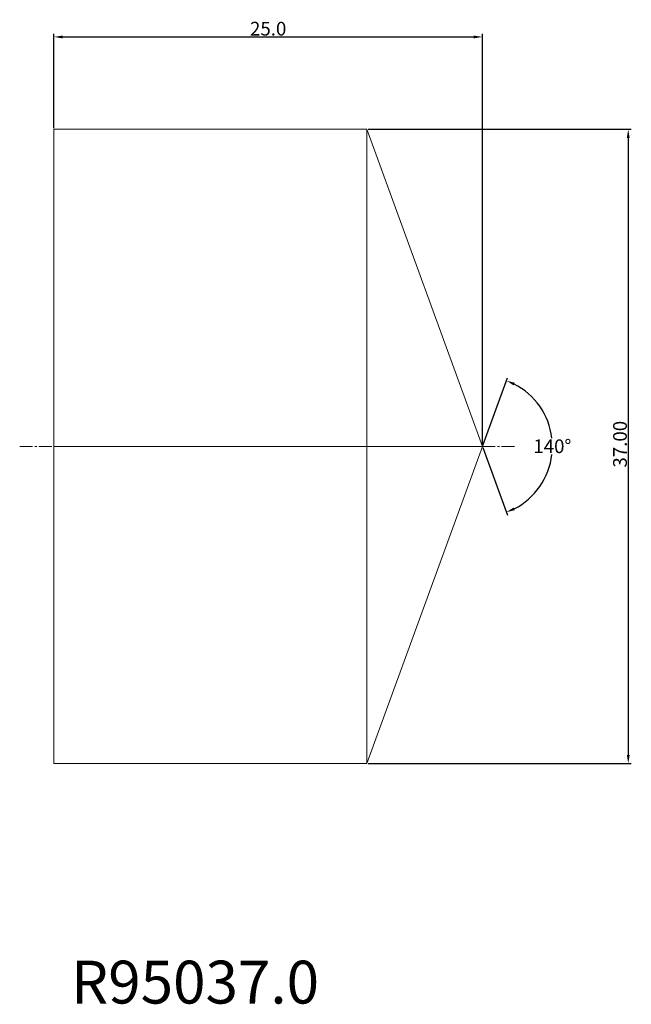
# Model space of a CAD drawing. Units: millimetres. Extents: x -2 to 33.7, y -32.5 to 24.9.
import ezdxf

# ---------------------------------------------------------------- set-up
doc = ezdxf.new("R2010")
doc.units = ezdxf.units.MM
doc.linetypes.add('CENTER2', pattern=[1.125, 0.75, -0.125, 0.125, -0.125])
for name, color, linetype in [('1', 4, 'Continuous'), ('2', 7, 'Continuous'), ('4', 2, 'CENTER2'), ('CUT', 1, 'Continuous'), ('SK6', 5, 'Continuous')]:
    doc.layers.add(name, color=color, linetype=linetype)
doc.dimstyles.get("Standard").update_dxf_attribs({"dimtxt": 0.18, "dimasz": 0.18, "dimexe": 0.18, "dimexo": 0.0625, "dimgap": 0.09, "dimtad": 0, "dimtih": 1, "dimtoh": 1, "dimdec": 4, "dimzin": 0, "dimdsep": 46, "dimtxsty": 'Standard', "dimcen": 0.09, "dimadec": 0, "dimazin": 0, "dimtfac": 1, "dimtdec": 4, "dimtofl": 0, "dimtmove": 0, "dimatfit": 3, "dimfxl": 1, "dimtolj": 1, "dimtzin": 0, "dimarcsym": 0})

# ---------------------------------------------------------------- blocks, each defined once
blk = doc.blocks.new('*D8')
at = {"layer": '2', "color": 0, "lineweight": -2, "transparency": 16777216}
for p, q in [((0, 18.562), (0, 24.068)), ((0.5, 23.888), (24.5, 23.888)), ((25, 0.062), (25, 24.068))]:
    blk.add_line(p, q, dxfattribs=at)
at = {"layer": '2', "color": 0, "lineweight": 13, "transparency": 16777216}
for points in [[(0.5, 23.971), (0.5, 23.805), (0, 23.888)], [(24.5, 23.971), (24.5, 23.805), (25, 23.888)]]:
    blk.add_solid(points, dxfattribs=at)
at = {"layer": 'Defpoints', "color": 0, "lineweight": 13, "transparency": 16777216}
for p in [(25, 23.888), (0, 18.5), (25, 0)]:
    blk.add_point(p, dxfattribs=at)
at = {"layer": '2', "color": 0, "lineweight": 13, "transparency": 16777216, "insert": (12.5, 24.368), "char_height": 0.8, "attachment_point": 5}
blk.add_mtext('\\A1;25.0', dxfattribs=at)
blk = doc.blocks.new('*D9')
at = {"layer": '2', "color": 0, "lineweight": -2, "transparency": 16777216}
for p, q in [((18.329, 18.5), (33.691, 18.5)), ((33.511, 18), (33.511, -18)), ((18.329, -18.5), (33.691, -18.5))]:
    blk.add_line(p, q, dxfattribs=at)
at = {"layer": '2', "color": 0, "lineweight": 13, "transparency": 16777216}
for points in [[(33.428, 18), (33.594, 18), (33.511, 18.5)], [(33.428, -18), (33.594, -18), (33.511, -18.5)]]:
    blk.add_solid(points, dxfattribs=at)
at = {"layer": 'Defpoints', "color": 0, "lineweight": 13, "transparency": 16777216}
for p in [(18.267, 18.5), (18.267, -18.5), (33.511, -18.5)]:
    blk.add_point(p, dxfattribs=at)
at = {"layer": '2', "color": 0, "lineweight": 13, "transparency": 16777216, "insert": (33.031, 0.129), "char_height": 0.8, "attachment_point": 5, "rotation": 90}
blk.add_mtext('\\A1;37.00', dxfattribs=at)
blk = doc.blocks.new('*D10')
at = {"layer": '2', "color": 0, "lineweight": -2, "transparency": 16777216}
for p, q in [((25.021, 0.059), (26.458, 4.007)), ((25.021, -0.059), (26.458, -4.007))]:
    blk.add_line(p, q, dxfattribs=at)
for start, end in [(6.88559, 62.98149), (297.01851, 353.38725)]:
    blk.add_arc((25, 0), 4.084, start, end, dxfattribs=at)
at = {"layer": '2', "color": 0, "lineweight": 13, "transparency": 16777216}
for points in [[(26.822, 3.562), (26.889, 3.715), (26.397, 3.838)], [(26.889, -3.715), (26.822, -3.562), (26.397, -3.838)]]:
    blk.add_solid(points, dxfattribs=at)
at = {"layer": 'Defpoints', "color": 0, "lineweight": 13, "transparency": 16777216}
for p in [(18.267, 18.5), (25, 0), (25, 0), (28.75, -1.618), (18.267, -18.5)]:
    blk.add_point(p, dxfattribs=at)
at = {"layer": '2', "color": 0, "lineweight": 13, "transparency": 16777216, "insert": (29.084, 0.01), "char_height": 0.8, "attachment_point": 5}
blk.add_mtext('\\A1;140°', dxfattribs=at)

msp = doc.modelspace()

# ---------------------------------------------------------------- linework, layer by layer
at = {"layer": '1', "lineweight": 13}
for p, q in [((0, 18.5), (0, -18.5)), ((0, 18.5), (18.267, 18.5)), ((18.267, 18.5), (25, 0)), ((18.267, 18.5), (18.267, -18.5)), ((25, 0), (18.267, -18.5)), ((0, -18.5), (18.267, -18.5))]:
    msp.add_line(p, q, dxfattribs=at)
msp.add_point((0, 0), dxfattribs=at)
msp.add_point((0, 0), dxfattribs=at)
at = {"layer": '4', "lineweight": 13}
msp.add_line((-2, 0), (27, 0), dxfattribs=at)
at = {"layer": 'CUT', "lineweight": 13}
for p, q in [((0, 18.5), (18.267, 18.5)), ((0, 18.5), (0, 0)), ((18.267, 18.5), (25, 0)), ((0, 0), (25, 0))]:
    msp.add_line(p, q, dxfattribs=at)

# ---------------------------------------------------------------- texts
at = {"layer": 'SK6', "lineweight": 13, "insert": (1, -30), "char_height": 2.5, "attachment_point": 1}
msp.add_mtext_dynamic_manual_height_columns('R95037.0', width=14, gutter_width=12.5, heights=[0], dxfattribs=at)

# ---------------------------------------------------------------- dimensions: what is measured, and where the dimension line sits
at = {"layer": '2', "lineweight": 13}
dim = msp.add_linear_dim(base=(25, 23.888), p1=(0, 18.5), p2=(25, 0), dimstyle='Standard', override={"dimtxt": 0.8, "dimasz": 0.5, "dimgap": 0.08, "dimtad": 1, "dimdec": 1}, dxfattribs=at)
dim.commit()
dim.dimension.update_dxf_attribs({"geometry": '*D8', "text_midpoint": (12.5, 24.368)})
dim = msp.add_linear_dim(base=(33.511, -18.5), p1=(18.267, 18.5), p2=(18.267, -18.5), angle=270, dimstyle='Standard', override={"dimtxt": 0.8, "dimasz": 0.5, "dimgap": 0.08, "dimtad": 1, "dimtih": 0, "dimdec": 2}, dxfattribs=at)
dim.commit()
dim.dimension.update_dxf_attribs({"geometry": '*D9', "text_midpoint": (33.511, 0.129), "dimtype": 161})
dim = msp.add_angular_dim_2l(base=(28.75, -1.618), line1=((25, 0), (18.267, -18.5)), line2=((18.267, 18.5), (25, 0)), dimstyle='Standard', override={"dimtxt": 0.8, "dimasz": 0.5, "dimgap": 0.08, "dimtad": 1, "dimdec": 1}, dxfattribs=at)
dim.commit()
dim.dimension.update_dxf_attribs({"geometry": '*D10', "text_midpoint": (29.084, 0.01), "dimtype": 162})

doc.saveas('drawing.dxf')
